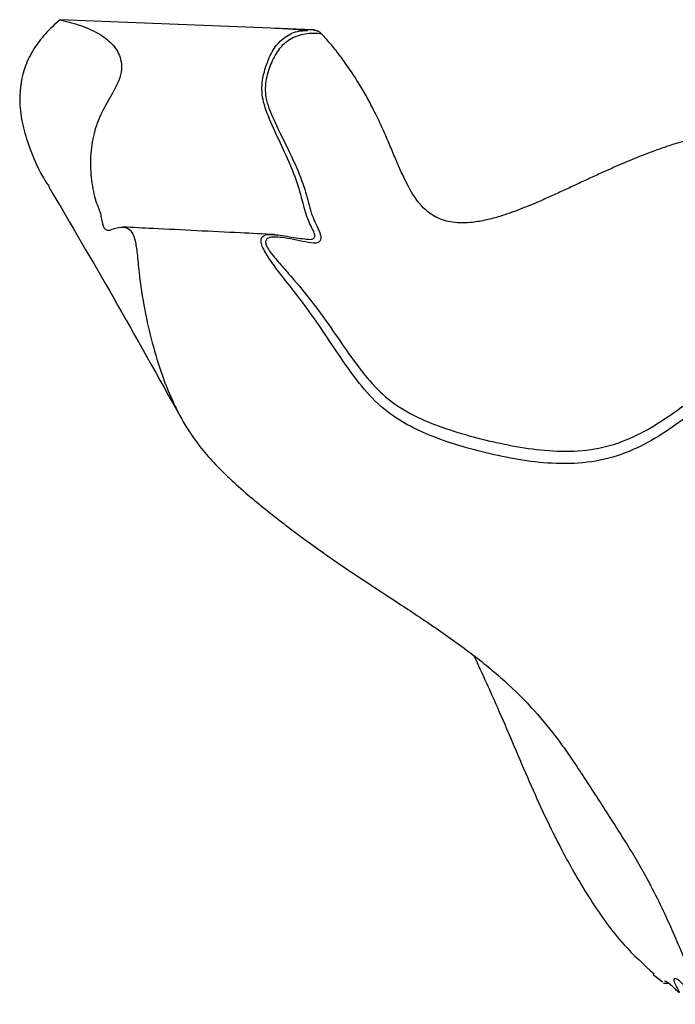
# Model space of a CAD drawing. Units: inches. Extents: x 0.5 to 17.3, y 0.1 to 10.6.
# Drawn here: x 2.7 to 2.7, y 8.7 to 8.8 of the extents above; entities that cross this region are included whole.
import ezdxf

# ---------------------------------------------------------------- set-up
doc = ezdxf.new("R2010")
doc.units = ezdxf.units.IN
doc.header["$MEASUREMENT"] = 0

msp = doc.modelspace()

# ---------------------------------------------------------------- linework, layer by layer
at = {"color": 7, "linetype": 'Continuous', "lineweight": 25}
for p, q in [((2.685952408724517, 8.788825614525994), (2.655358965698137, 8.790059634048273)), ((2.685314929422066, 8.788810908918096), (2.684906971023724, 8.788809344491726)), ((2.727070315060287, 8.67464532999083), (2.728186840050984, 8.673742655974152)), ((2.728308556089355, 8.673599980289021), (2.728841619709136, 8.673599980289021))]:
    msp.add_line(p, q, dxfattribs=at)
for points, knots in [([(2.655358965698137, 8.790059634048273), (2.654732164450047, 8.789492335753053), (2.653547413442784, 8.788420054501648), (2.652125345314864, 8.786539945949444), (2.650819443561897, 8.783935214754244), (2.650332207278891, 8.780857830614236), (2.650700531868893, 8.777643013176299), (2.651699422307331, 8.774255509809064), (2.652854090145105, 8.771634498435851), (2.653917845644927, 8.770043952648276), (2.654031197925512, 8.769874466340164)], [0, 0, 0, 0, 0.1104643020163349, 0.2087945636347835, 0.3102556088323258, 0.4979243453448321, 0.6201907514331984, 0.7458163702839453, 0.9729145521499312, 1, 1, 1, 1]), ([(2.655358965698137, 8.790059634048273), (2.656184441400936, 8.789846798698166), (2.657836102651175, 8.789420944976168), (2.660145532715491, 8.788415621848499), (2.661894376900084, 8.787021476487029), (2.662706223026123, 8.78554226091969), (2.662835197057854, 8.784065111842642), (2.662470883721271, 8.782541261834332), (2.661388592836342, 8.780654807858985), (2.660218406695467, 8.778606110124453), (2.659398341713513, 8.776333128486899), (2.65898525998789, 8.77388224579665), (2.659050013890788, 8.770987156930959), (2.659476893025238, 8.768700464877744), (2.659926151189472, 8.767470822876005), (2.660212547637359, 8.766800952275075), (2.660372559075774, 8.765925268046445), (2.660528139606174, 8.765241918477063), (2.660738443437576, 8.764774932687834), (2.66106300170904, 8.764551743415831), (2.661501799346066, 8.764660357085063), (2.662270271053644, 8.764947586504448), (2.663193440313921, 8.76511766760595), (2.664036814054821, 8.764493947345949), (2.664461374174805, 8.763423916172357), (2.664691754298626, 8.761723213516303), (2.664953010600467, 8.758818589744013), (2.665515543530228, 8.75509836343133), (2.666479145449713, 8.750927914058806), (2.667656162567842, 8.747049081417543), (2.669138883125595, 8.743403992600031), (2.671168252984616, 8.73976811197482), (2.673486213294042, 8.736912990743267), (2.676093546880267, 8.734354388594122), (2.678870062653796, 8.731912559660843), (2.682690844887604, 8.72886997955574), (2.688781527523662, 8.724408908261266), (2.695040288290333, 8.720347984575739), (2.701147060946353, 8.716314217503438), (2.705606272142534, 8.71311981196203), (2.709709677265382, 8.709658586706068), (2.713092647556625, 8.706180697657446), (2.715490337157306, 8.703154059701589), (2.717302497288123, 8.700572432314262), (2.718641714101599, 8.698547919514736), (2.720027733783116, 8.696408006449683), (2.721886129330404, 8.693530841076598), (2.723723085207527, 8.690677841691672), (2.725499940361702, 8.687697524456702), (2.726913553505127, 8.685126499743435), (2.728313133051702, 8.682272566174017), (2.729635349622876, 8.679322494138416), (2.730816736872829, 8.676563223188985), (2.731882035931923, 8.674035012115219), (2.73277465515143, 8.67190908035841), (2.733072459278042, 8.67094637756257), (2.732667474214275, 8.671199791973532), (2.731684757969359, 8.6723126778347), (2.730342001356918, 8.673856548923359), (2.729706114591391, 8.674225627764185), (2.729513513900139, 8.674051902951046), (2.729644559184965, 8.673548073832006), (2.7300311245546, 8.672860504035897), (2.730226094805371, 8.67250075489418), (2.730224007715595, 8.672415500890773), (2.729856086501298, 8.672745027309242), (2.729111226423713, 8.673437490332498), (2.728566583014109, 8.673846816616985), (2.72845608028861, 8.673850515533507), (2.728416126291139, 8.673851852934922)], [0, 0, 0, 0, 0.0217709548519583, 0.04356063102489983, 0.05973471956226577, 0.07644206222171009, 0.08655920118557738, 0.09698765418044662, 0.1117108653562975, 0.1267285346197763, 0.1355434124248474, 0.150061788458618, 0.1649514698439734, 0.1794913770286602, 0.1867499843126005, 0.1919964635665861, 0.1955800060134009, 0.1991532583158762, 0.2020529062236319, 0.2065981216601325, 0.2172654569748508, 0.228035033919464, 0.2482862104012248, 0.2589758990158296, 0.2674211425275145, 0.2759147301269772, 0.2859386290696251, 0.3050555529073486, 0.3224875152348387, 0.3403978631125993, 0.3584529059362918, 0.3770317055646055, 0.4035553410717322, 0.4171286551144789, 0.4308938315560475, 0.454766936331518, 0.4796480864017408, 0.5255270383740497, 0.5484461885536233, 0.5715645178386417, 0.5946383754684795, 0.6187571162078955, 0.6417060633933804, 0.6532395982708028, 0.6648943885706401, 0.6751713062198555, 0.6858687966533629, 0.7076326907409141, 0.7184479878473176, 0.7294821137494967, 0.7443647715089174, 0.7597972309403762, 0.7746221177579962, 0.7897727969820466, 0.8062661302413209, 0.8229330022340434, 0.8372219628307376, 0.8515847396063307, 0.8731416950780053, 0.8954364284941788, 0.9095244748278595, 0.9238656172488381, 0.9379286195938419, 0.9449659695115288, 0.9521418262108063, 0.9594447415796703, 0.9668675386188009, 0.988020437756117, 1, 1, 1, 1]), ([(2.684893678288395, 8.788796829080749), (2.68456030360856, 8.788821598478751), (2.683291938687947, 8.78891583669609), (2.682153797732555, 8.78897160767885), (2.681314803631859, 8.789012719920091)], [0, 0, 0, 0, 0.262838142569589, 1, 1, 1, 1]), ([(2.686104250970422, 8.788810283147548), (2.686093239746698, 8.78881145508467), (2.685828349637621, 8.788839647641604), (2.685566190683711, 8.788824973280402), (2.685314929422066, 8.788810908918096)], [0, 0, 0, 0, 0.04156902559496353, 1, 1, 1, 1]), ([(2.685952408724517, 8.788825614525994), (2.686047562191824, 8.78881549147712), (2.686240199835407, 8.788794997423294), (2.686607824693617, 8.788664473519367), (2.68682550619204, 8.788478107601598), (2.686969989858222, 8.78835440930273)], [0, 0, 0, 0, 0.2471135990468612, 0.5002800503696037, 1, 1, 1, 1]), ([(2.686969989858222, 8.78835440930273), (2.686292945326718, 8.788392055657448), (2.684942534662752, 8.788467143833344), (2.683097462813936, 8.787759284836207), (2.68164876222528, 8.786464749993975), (2.680762185332511, 8.784651819056888), (2.680146395034565, 8.782678921404749), (2.68010778654953, 8.780396444966156), (2.681318313595559, 8.777646029236577), (2.682739205332282, 8.774759271605179), (2.684198420292705, 8.771733683098997), (2.685025940717195, 8.769347047672078), (2.685437757994739, 8.76765311890104), (2.685759799095184, 8.76652664766229), (2.686303264276073, 8.765334782124016), (2.686756285616354, 8.764386517594499), (2.686893985564122, 8.763755210887563), (2.68686361215801, 8.763330167236287), (2.686427438906127, 8.762974739257524), (2.68538057371626, 8.763099950717203), (2.683961927707294, 8.76340435863136), (2.682601053069801, 8.763683140762364), (2.681394241426891, 8.763816123848725), (2.680597841317211, 8.763746885247004), (2.680218613473752, 8.763450669545545), (2.680164003163075, 8.763055975365013), (2.68041097256218, 8.762484577657188), (2.681027614831716, 8.76160399163084), (2.682041954363369, 8.76042969071726), (2.683748500235716, 8.758506477057068), (2.685827354884952, 8.755988605609884), (2.688094235940076, 8.752843605681074), (2.690230368306167, 8.749693374813006), (2.692424501666899, 8.746698007036324), (2.694968911103712, 8.744060657259505), (2.698106822276694, 8.742119066151806), (2.70276446098039, 8.740254764059937), (2.707756222570701, 8.738948034869253), (2.712945546542093, 8.738036298463205), (2.716971879899583, 8.737786700443115), (2.721029095511705, 8.738226494048979), (2.724754029137528, 8.739559154372468), (2.728070958841463, 8.741480356449202), (2.731197758096805, 8.743717414616441), (2.734334746361771, 8.746036600727571), (2.73717119239826, 8.747787861542921), (2.739694851646115, 8.748777378864897), (2.741717449788397, 8.749173577366534), (2.743771785708315, 8.749119782202298), (2.746422117034422, 8.748627319617194), (2.749568150419159, 8.747525822368036), (2.753181900365472, 8.74596489099632), (2.756811908166517, 8.744452840465401), (2.760617107677311, 8.74324613782591), (2.764817035113734, 8.743125717249008), (2.768739352814907, 8.744547973480223), (2.772011843388671, 8.746772976279926), (2.775491799578877, 8.749664088974525), (2.779315398392491, 8.75302561613141), (2.782697894461561, 8.75564162379759), (2.784909999644173, 8.757284539123908), (2.785618524188654, 8.757827666017876), (2.786010936632212, 8.75818788492696), (2.786102076543095, 8.758319695591444), (2.786125139727189, 8.758378661750674), (2.786126390166154, 8.758429261582966), (2.786091941082323, 8.75852008911198), (2.785696215533476, 8.758751516882608), (2.784654030336295, 8.758773869456606), (2.783004938815698, 8.758724447884193), (2.781457518010249, 8.758591600153647), (2.780161939274279, 8.758606503697257), (2.779438006632468, 8.758783475786663), (2.779072432925879, 8.759198247727065), (2.778946368796424, 8.759892508475737), (2.779354522897735, 8.761508699218043), (2.780510810573104, 8.76399228060865), (2.781964191803269, 8.766744857028446), (2.783142490803523, 8.769026889181136), (2.7836384662017, 8.770709561239553), (2.783660780381009, 8.771859045506242), (2.7833293307098, 8.773116908787474), (2.782429992141846, 8.774247806036607), (2.781042990624571, 8.77474354728858), (2.779896673565971, 8.775093992773199), (2.779193878252179, 8.775632170626274), (2.779069188359021, 8.776886086055015), (2.77946875003045, 8.778579674634019), (2.78004642877929, 8.780343277898083), (2.780655275180309, 8.782038747081058), (2.781095221072402, 8.78335697651681), (2.781248184576466, 8.784221348574283), (2.78119982302783, 8.784689169976858), (2.780985109612516, 8.78493197659102), (2.780557887744447, 8.78500418395044), (2.779893045655054, 8.784763425839207), (2.779376530649833, 8.78438675438843), (2.779112178090467, 8.784193973808883)], [0, 0, 0, 0, 0.01570125888384155, 0.03131721245476923, 0.04691156907650357, 0.06270797812461605, 0.0785581483662057, 0.09412729651654228, 0.1100112918768012, 0.1260016234608492, 0.1418068302072388, 0.1578236515040839, 0.1647926918987427, 0.1714866984387303, 0.1766527952800124, 0.1824856096255016, 0.184958892351518, 0.1874862719962508, 0.1921246980110576, 0.2029851487480607, 0.2134883760243287, 0.2238653242209177, 0.2315286248131568, 0.238994912273832, 0.2426279855845634, 0.2461628650540254, 0.2496535170563276, 0.2532094031492705, 0.260511512027115, 0.2679188648039033, 0.2830210873030357, 0.2981343468444691, 0.3132470027583433, 0.3283645570164375, 0.3434044827062855, 0.358685083555322, 0.3740145455941979, 0.4048539820227797, 0.4202792817935223, 0.4358975098643025, 0.4514150117115197, 0.4669577010234277, 0.482338010377778, 0.4977554110802693, 0.513225464724495, 0.5288329725557817, 0.5366979687898025, 0.5446062962186059, 0.552464010952512, 0.5603211566871196, 0.5759362720302548, 0.5915780119873608, 0.6072142851478677, 0.6229431382262305, 0.6387827998106388, 0.6546341069756065, 0.6704669475101395, 0.6863430454854293, 0.7100474189257237, 0.7333026458904548, 0.7379647026951381, 0.7422355524823755, 0.7436734458230116, 0.7440057825213076, 0.7443301620600393, 0.7446651232461224, 0.7450132871447448, 0.7465962445468616, 0.7550107901525086, 0.7638763342999344, 0.7780085263613461, 0.7861874174868544, 0.7945943758551423, 0.7989973201437746, 0.8034680441899404, 0.8121820497222083, 0.8257657050129907, 0.8389739534746674, 0.8517936663825876, 0.8593704940166101, 0.8670066965783475, 0.8747343001518536, 0.8900332309595523, 0.9056351883544765, 0.9176520432892503, 0.9301372994065166, 0.9388979177892988, 0.9475086448904281, 0.9556770526520574, 0.9635241992842709, 0.9709982343685617, 0.9745475650586347, 0.9779977310695253, 0.9814646314998133, 0.9850172277838285, 0.9923318119672657, 0.9999999999999999, 0.9999999999999999, 0.9999999999999999, 0.9999999999999999]), ([(2.779112190312548, 8.78419397380888), (2.778969559238178, 8.78393271245453), (2.778113884410111, 8.782365348782534), (2.776975612003611, 8.779944939784967), (2.775722314603882, 8.77725488438841), (2.774674686334469, 8.775124073779486), (2.773674318311881, 8.773287258170303), (2.772335400694815, 8.771310555186439), (2.770859606356658, 8.769710057215107), (2.768840020953391, 8.76870885542258), (2.766779980138867, 8.768463851755772), (2.764941866941733, 8.768681291635753), (2.763351523771116, 8.769060213020971), (2.762061066978974, 8.769454202044017), (2.760474122776819, 8.770017065370377), (2.757752037999092, 8.77111413624134), (2.75456177590477, 8.772539446764887), (2.751118612618059, 8.773977185349809), (2.748321945816568, 8.775013911751525), (2.745697306741871, 8.775803802755371), (2.74306307525251, 8.776383776494898), (2.740924526882753, 8.776643768159119), (2.738592517934841, 8.776703827582798), (2.736457139224067, 8.776570297936837), (2.734163072430289, 8.776209107824208), (2.732058746630118, 8.775742629152779), (2.730199171257921, 8.77522320823562), (2.728137216517967, 8.774550549013828), (2.725538973575419, 8.773592950255704), (2.722988760434675, 8.772516123623731), (2.72071367467739, 8.771495117142795), (2.719201380935465, 8.770801054015552), (2.717696626941926, 8.770102581157854), (2.716195971018374, 8.769406191649148), (2.714695557739845, 8.768720874713148), (2.712932857235525, 8.767939832900906), (2.710889883657103, 8.767091582719404), (2.70879600283368, 8.766345385619955), (2.70689231468888, 8.765824298969042), (2.704990543124257, 8.765483138028811), (2.702914692583872, 8.765447610154364), (2.700817148011286, 8.766056530960999), (2.698865413233708, 8.767525663009256), (2.697737973516285, 8.769345874129785), (2.69671451812191, 8.771373564735546), (2.695976108150884, 8.773070331646107), (2.69518415869247, 8.77496297762686), (2.694339214144936, 8.776944405082295), (2.693417100501784, 8.778900543281217), (2.692393257673465, 8.780818240263146), (2.691286434678559, 8.782705229383078), (2.690068328404895, 8.784548359667612), (2.688758217960031, 8.786290055431058), (2.687776416503337, 8.787472538579165), (2.687171851744702, 8.788133662519414), (2.686969989858222, 8.78835440930273)], [0, 0, 0, 0, 0.007856410143365064, 0.04713231270484512, 0.07076121204164261, 0.0864342920151871, 0.1099493572674362, 0.1258652954037605, 0.1491829842755848, 0.1656342548907493, 0.1820472733617329, 0.2005642730452125, 0.2119132206334362, 0.2232778198605587, 0.2346602218514673, 0.2545541452293584, 0.2977275983360663, 0.3234757926003076, 0.3492782940929346, 0.3732860953711357, 0.3926980499447597, 0.4172511401985299, 0.4273276831128929, 0.4513321593058021, 0.4709085920454035, 0.4857575790554114, 0.5056720856281522, 0.5196564528202067, 0.5406303290778549, 0.5758251174466049, 0.58992540495228, 0.6040250406412471, 0.6181428215299493, 0.6321256753917116, 0.6461071749452559, 0.6600896108599772, 0.6811261536588016, 0.7022543189387849, 0.7163463554244445, 0.7309248311151848, 0.7508746966237587, 0.767918245250061, 0.784998695006967, 0.8124573600423994, 0.8233336779861207, 0.8451403647737445, 0.8614516972041438, 0.8777645926444723, 0.9022513392230342, 0.9186713619382655, 0.935159502656606, 0.9598919801359974, 0.9766770464938797, 0.992212554030334, 1, 1, 1, 1]), ([(2.654002392924936, 8.769858822076444), (2.656618308483436, 8.765402258593602), (2.662050778014036, 8.756147317143729), (2.66725884131118, 8.746806458564633), (2.669959048147849, 8.741963535436286)], [0, 0, 0, 0, 0.4815334064488874, 1, 1, 1, 1]), ([(2.681287035063756, 8.764082647025534), (2.679909166106214, 8.764150771552009), (2.675016126397488, 8.76439269297085), (2.668902970209322, 8.764693741229042), (2.664170569780324, 8.764931711345975), (2.662955125946645, 8.764992830288797)], [0, 0, 0, 0, 0.2255892443704747, 0.8011045785777524, 1, 1, 1, 1]), ([(2.681286086630268, 8.764063561023795), (2.681427010572591, 8.764058640207404), (2.682234515570587, 8.764030443552075), (2.683591346025901, 8.76365738409825), (2.68458393692989, 8.763604774778846), (2.684948120326142, 8.763585472324493)], [0, 0, 0, 0, 0.1180454126490449, 0.6764092682379295, 1, 1, 1, 1]), ([(2.705382716263946, 8.713195611765796), (2.706405692390134, 8.710961119381968), (2.70871574907118, 8.7059152498569), (2.712003259264694, 8.697973705486095), (2.715561951306038, 8.690286824613489), (2.719366310617827, 8.683674317110988), (2.722981173604488, 8.678537822446435), (2.725912290548592, 8.675857336339703), (2.727156876726986, 8.67471917091559)], [0, 0, 0, 0, 0.1661435240035486, 0.375180757215656, 0.5821495676268744, 0.7380296906457725, 0.8887643746771626, 1, 1, 1, 1])]:
    msp.add_open_spline(points, degree=3, knots=knots, dxfattribs=at)
at = {"color": 8, "linetype": 'Continuous', "lineweight": 25}
for points, knots in [([(2.684948120326142, 8.763585472324493), (2.685219338190647, 8.763535489894368), (2.685653058959696, 8.763455559989778), (2.686036095717371, 8.763616560985186), (2.686176657481075, 8.763840678882614), (2.686150028780435, 8.76419558327917), (2.68584089312039, 8.76479259040014), (2.685320335751117, 8.765884736572476), (2.684887501140212, 8.76720650484245), (2.684458481148033, 8.76901501077705), (2.683710785056591, 8.771408177392933), (2.682322126074491, 8.774427956022105), (2.680972347375538, 8.777344671841751), (2.679789529179099, 8.780140109879753), (2.679676948521337, 8.782521671847142), (2.680259679728081, 8.784538085427698), (2.681015812064216, 8.786446329546852), (2.682308679842138, 8.787881899998078), (2.683797097711276, 8.788707798661276), (2.684865293935966, 8.788746276870857), (2.685287155965129, 8.78876147304474)], [0, 0, 0, 0, 0.03227269438234833, 0.05160920300130842, 0.06096128266563727, 0.0701646261497062, 0.08909304195794045, 0.1094622562854976, 0.1527520090023982, 0.1951451216102637, 0.2779156687195704, 0.3611428981830437, 0.444920265999502, 0.5293588958912885, 0.6128216353090227, 0.6960254303989104, 0.7794894678960181, 0.8626281516030092, 0.94574782668657, 1, 1, 1, 1]), ([(2.754363085494096, 8.744049228675514), (2.752860552918624, 8.744703764152064), (2.749908291217245, 8.745989832787881), (2.745739984457851, 8.747585332496675), (2.741584229045284, 8.748087392249206), (2.737957711308441, 8.746814649014638), (2.734780418670129, 8.744778605999745), (2.73170833128287, 8.742472620687195), (2.728571775851894, 8.740188758023335), (2.725154308678259, 8.738175923026033), (2.72123103761726, 8.736766176016932), (2.716970419636589, 8.736286282085524), (2.712795541620618, 8.736527979311711), (2.707491049877388, 8.737451816314527), (2.70239257902064, 8.738824253156466), (2.69762273016558, 8.74082857951359), (2.69438919303877, 8.742919891332095), (2.691770750283802, 8.745688824859302), (2.689549913066135, 8.748783833177649), (2.687433200528361, 8.751998965191554), (2.685397502629616, 8.754939644850028), (2.683405145862837, 8.757551339046122), (2.681727722914977, 8.759640581556042), (2.680555253442133, 8.761264519141507), (2.679940291841326, 8.76233095325875), (2.67965148081232, 8.763051287604226), (2.679627693016307, 8.763578600371536), (2.679921957744812, 8.76398621137594), (2.680521914125527, 8.7641255063761), (2.681082856627886, 8.76408003525444), (2.681286086630268, 8.764063561023795)], [0, 0, 0, 0, 0.05169615829242626, 0.1015755603083511, 0.139049451350298, 0.1765811522843245, 0.2159436875883272, 0.2563655388701963, 0.2976610238358023, 0.3397011151577281, 0.3831195612253622, 0.4263388200163427, 0.4691320694439552, 0.510648397441069, 0.5932677940874099, 0.6349262438938262, 0.6774969971610411, 0.7192103834726638, 0.7602732176303745, 0.8006134139341085, 0.8405532968274753, 0.870661980377281, 0.9009531972103023, 0.9220853613724198, 0.9331380762484373, 0.9444506886645069, 0.9557188543827712, 0.9667483126939249, 0.9879528820476854, 1, 1, 1, 1])]:
    msp.add_open_spline(points, degree=3, knots=knots, dxfattribs=at)

doc.saveas('drawing.dxf')
